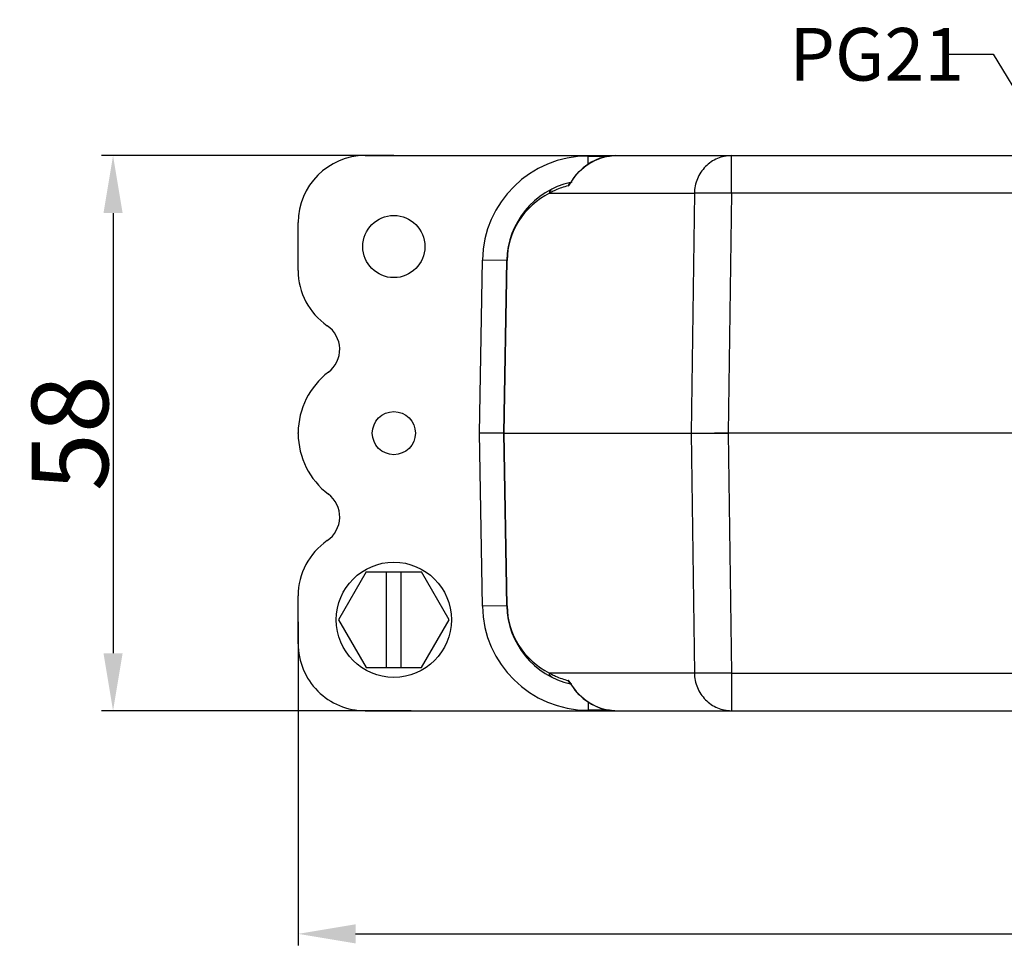
# Model space of a CAD drawing. Units: millimetres. Extents: x 3451 to 4193, y 481 to 1006.
# Drawn here: x 3579 to 3682, y 652 to 749 of the extents above; entities that cross this region are included whole.
import ezdxf

# ---------------------------------------------------------------- set-up
doc = ezdxf.new("R2010")
doc.units = ezdxf.units.MM
doc.header["$LTSCALE"] = 65.395
doc.header["$PDMODE"] = 3
doc.header["$PDSIZE"] = 8
doc.linetypes.add('CENTER', pattern=[0.6, 0.375, -0.075, 0.075, -0.075])
doc.layers.get('0').update_dxf_attribs({"linetype": 'CONTINUOUS', "lineweight": 30})
doc.layers.get('Defpoints').update_dxf_attribs({"linetype": 'CONTINUOUS'})
doc.layers.add('02___PRT_ALL_AXES', color=7, linetype='CONTINUOUS')
doc.layers.add('Dim', color=3, linetype='CONTINUOUS', lineweight=15)
doc.styles.add('Romans字体', font='romans.shx', dxfattribs={"width": 0.75})
doc.styles.get("Standard").update_dxf_attribs({"font": 'simfang_0.ttf', "width": 0.75})
doc.styles.add('txt字体', font='txt.shx', dxfattribs={"width": 0.7})
doc.dimstyles.new('01', dxfattribs={"dimtxt": 8, "dimasz": 6, "dimexe": 1.2, "dimexo": 0.2, "dimgap": 0.5, "dimtad": 1, "dimdec": 1, "dimdsep": 46, "dimtxsty": 'Romans字体', "dimcen": 0, "dimclrd": 1, "dimclre": 6, "dimclrt": 4, "dimazin": 2, "dimtfac": 1, "dimtdec": 1, "dimtofl": 0, "dimtmove": 0, "dimatfit": 3, "dimfxl": 1, "dimtolj": 1, "dimtzin": 0, "dimarcsym": 0})
doc.dimstyles.new('01$3', dxfattribs={"dimtxt": 5.5, "dimasz": 4.5, "dimexe": 2, "dimexo": 0.2, "dimgap": 0.5, "dimtad": 0, "dimtih": 1, "dimtoh": 1, "dimdsep": 46, "dimtxsty": 'STANDARD', "dimcen": 0, "dimclrd": 1, "dimclre": 6, "dimclrt": 4, "dimadec": 0, "dimazin": 2, "dimtfac": 1, "dimtofl": 0, "dimtmove": 0, "dimatfit": 3, "dimfxl": 1, "dimtolj": 1, "dimtzin": 0, "dimarcsym": 0})

# ---------------------------------------------------------------- blocks, each defined once
blk = doc.blocks.new('*D5')
at = {"layer": 'Defpoints', "color": 0}
for p in [(3608.2, 686.22), (3801.2, 686.22), (3801.2, 653.4)]:
    blk.add_point(p, dxfattribs=at)
at = {"layer": 'Dim', "color": 6, "lineweight": -2}
for p, q in [((3608.2, 686.02), (3608.2, 652.2)), ((3801.2, 686.02), (3801.2, 652.2))]:
    blk.add_line(p, q, dxfattribs=at)
at = {"layer": 'Dim', "color": 1, "lineweight": -2}
blk.add_line((3614.2, 653.4), (3795.2, 653.4), dxfattribs=at)
at = {"layer": 'Dim', "color": 1}
for points in [[(3614.2, 654.4), (3614.2, 652.4), (3608.2, 653.4)], [(3795.2, 654.4), (3795.2, 652.4), (3801.2, 653.4)]]:
    blk.add_solid(points, dxfattribs=at)
at = {"layer": 'Dim', "color": 4, "insert": (3704.7, 657.9), "char_height": 8, "attachment_point": 5, "style": 'Romans字体'}
blk.add_mtext('\\A1;193', dxfattribs=at)
blk = doc.blocks.new('*D6')
at = {"layer": 'Defpoints', "color": 0}
for p in [(3618.41, 734.72), (3588.86, 676.72), (3620.21, 676.72)]:
    blk.add_point(p, dxfattribs=at)
at = {"layer": 'Dim', "color": 6, "lineweight": -2}
for p, q in [((3618.21, 734.72), (3587.66, 734.72)), ((3620.01, 676.72), (3587.66, 676.72))]:
    blk.add_line(p, q, dxfattribs=at)
at = {"layer": 'Dim', "color": 1, "lineweight": -2}
blk.add_line((3588.86, 728.72), (3588.86, 682.72), dxfattribs=at)
at = {"layer": 'Dim', "color": 1}
for points in [[(3587.86, 728.72), (3589.86, 728.72), (3588.86, 734.72)], [(3587.86, 682.72), (3589.86, 682.72), (3588.86, 676.72)]]:
    blk.add_solid(points, dxfattribs=at)
at = {"layer": 'Dim', "color": 4, "insert": (3584.36, 705.72), "char_height": 8, "attachment_point": 5, "rotation": 90, "style": 'Romans字体'}
blk.add_mtext('\\A1;58', dxfattribs=at)
blk = doc.blocks.new('*D7')
at = {"layer": 'Defpoints', "color": 0}
for p in [(3698.25, 716.43), (3711.15, 695.01)]:
    blk.add_point(p, dxfattribs=at)
at = {"layer": 'Dim', "color": 1, "lineweight": -2}
for p, q in [((3675.94, 745.31), (3680.84, 745.31)), ((3680.84, 745.31), (3695.93, 720.28))]:
    blk.add_line(p, q, dxfattribs=at)
at = {"layer": 'Dim', "color": 1}
blk.add_solid([(3696.57, 720.67), (3695.28, 719.89), (3698.25, 716.43)], dxfattribs=at)
at = {"layer": 'Dim', "color": 4, "insert": (3668.67, 745.31), "char_height": 5.5, "attachment_point": 5, "style": 'txt字体'}
blk.add_mtext('\\A1;{\\Fromans|c134;PG21}', dxfattribs=at)

msp = doc.modelspace()

# ---------------------------------------------------------------- linework, layer by layer
at = {"color": 7, "linetype": 'Continuous'}
for p, q in [((3615.202, 734.72), (3794.202, 734.72)), ((3638.516, 733.814), (3638.516, 734.68)), ((3638.516, 734.68), (3640.738, 734.68)), ((3653.471, 730.789), (3653.471, 734.72)), ((3636.654, 731.89), (3636.642, 731.875)), ((3636.772, 732.064), (3636.739, 731.957)), ((3636.772, 732.064), (3636.772, 732.064)), ((3634.467, 730.789), (3649.608, 730.789)), ((3649.608, 730.789), (3649.272, 705.72)), ((3653.471, 730.789), (3653.135, 705.72)), ((3755.933, 730.789), (3653.471, 730.789)), ((3608.202, 722.719), (3608.202, 727.718)), ((3627.142, 705.72), (3627.457, 723.813)), ((3630.017, 723.768), (3627.457, 723.813)), ((3629.702, 705.72), (3630.017, 723.768)), ((3629.719, 705.72), (3630.034, 723.768)), ((3608.202, 705.674), (3608.202, 705.765)), ((3627.457, 687.627), (3627.142, 705.72)), ((3629.702, 705.72), (3627.142, 705.72)), ((3630.017, 687.671), (3629.702, 705.72)), ((3629.719, 705.72), (3629.702, 705.72)), ((3630.034, 687.671), (3629.719, 705.72)), ((3629.719, 705.72), (3649.272, 705.72)), ((3649.272, 705.72), (3649.608, 680.65)), ((3649.272, 705.72), (3653.135, 705.72)), ((3653.135, 705.72), (3653.471, 680.65)), ((3692.202, 705.72), (3653.135, 705.72)), ((3615.315, 691.22), (3612.429, 686.22)), ((3615.315, 691.22), (3621.089, 691.22)), ((3617.452, 681.22), (3617.452, 691.22)), ((3618.952, 681.22), (3618.952, 691.22)), ((3623.976, 686.22), (3621.089, 691.22)), ((3608.202, 683.721), (3608.202, 688.72)), ((3630.017, 687.671), (3627.457, 687.627)), ((3612.429, 686.22), (3615.315, 681.22)), ((3621.089, 681.22), (3623.976, 686.22)), ((3615.315, 681.22), (3621.089, 681.22)), ((3649.608, 680.65), (3634.467, 680.65)), ((3653.471, 680.65), (3653.471, 676.72)), ((3653.471, 680.65), (3755.933, 680.65)), ((3636.734, 679.436), (3636.772, 679.375)), ((3636.772, 679.375), (3636.739, 679.482)), ((3638.516, 677.626), (3638.516, 676.76)), ((3615.202, 676.72), (3794.202, 676.72)), ((3640.732, 676.76), (3638.516, 676.76))]:
    msp.add_line(p, q, dxfattribs=at)
for points in [[(3641.316, 734.719), (3640.711, 734.678), (3639.744, 734.444), (3638.821, 734.025), (3637.976, 733.441), (3637.233, 732.703), (3636.772, 732.064)], [(3636.772, 732.064), (3636.717, 731.977), (3636.654, 731.89)], [(3636.655, 679.553), (3636.643, 679.563), (3636.661, 679.541), (3636.734, 679.436)], [(3636.772, 679.375), (3637.249, 678.717), (3637.997, 677.981), (3638.846, 677.4), (3639.773, 676.985), (3640.742, 676.757), (3641.301, 676.72)]]:
    msp.add_lwpolyline(points, dxfattribs=at)
for centre, radius in [((3618.202, 725.22), 3.25), ((3618.202, 705.72), 2.25), ((3618.202, 686.22), 6.02)]:
    msp.add_circle(centre, radius, dxfattribs=at)
for centre, radius, start, end in [((3638.516, 723.62), 11.06, 90, 179), ((3638.516, 723.62), 8.5, 102.55183, 179), ((3638.111, 724.399), 7.356, 103.31016, 114.32995), ((3636.883, 731.485), 0.467, 120.67556, 124.6822), ((3641.235, 729.361), 5.192, 148.85175, 149.99901), ((3638.033, 723.628), 8, 116.47386, 179.00031), ((3638.136, 724.335), 7.424, 116.28841, 119.62054), ((3638.146, 724.315), 7.447, 114.31695, 116.29192), ((3615.202, 722.719), 7, 180, 235.52824), ((3609.549, 714.475), 2.996, 307.30551, 55.63034), ((3616.202, 705.719), 8, 127.20609, 179.67609), ((3616.202, 705.719), 8, 180.32391, 232.73895), ((3609.542, 696.965), 3, 304.47176, 52.73895), ((3615.202, 688.72), 7, 124.47176, 180), ((3638.516, 687.82), 11.06, 181, 270), ((3638.516, 687.82), 8.5, 181, 257.46107), ((3638.033, 687.811), 8, 180.99951, 243.52632), ((3638.133, 687.098), 7.418, 240.37785, 243.71043), ((3638.147, 687.124), 7.448, 243.7066, 245.84679), ((3638.099, 687.006), 7.32, 245.80785, 256.71667), ((3636.883, 679.955), 0.468, 235.32312, 240.11215), ((3641.236, 682.079), 5.193, 210.00127, 211.14634)]:
    msp.add_arc(centre, radius, start, end, dxfattribs=at)
for centre, start_param, end_param in [((3615.202, 727.718), 0, 1.5707963), ((3615.202, 683.721), 1.5707963, 3.1415927)]:
    msp.add_ellipse(centre, major_axis=(0, 7.001), ratio=0.9998477, start_param=start_param, end_param=end_param, dxfattribs=at)
for points, knots in [([(3636.791, 732.046), (3637.229, 732.771), (3638.536, 734.103), (3640.356, 734.719), (3641.316, 734.72)], [0, 0, 0, 0, 0.468445, 1, 1, 1, 1]), ([(3653.471, 734.72), (3652.973, 734.72), (3651.962, 734.514), (3650.687, 733.637), (3649.828, 732.333), (3649.616, 731.303), (3649.608, 730.789)], [0, 0, 0, 0, 0.2460273, 0.494378, 0.7460055, 1, 1, 1, 1]), ([(3636.417, 731.557), (3636.466, 731.569), (3636.563, 731.672), (3636.632, 731.778), (3636.674, 731.847)], [0, 0, 0, 0, 0.3816883, 1, 1, 1, 1]), ([(3634.727, 731.228), (3634.648, 731.189), (3634.51, 731.061), (3634.465, 730.879), (3634.467, 730.789)], [0, 0, 0, 0, 0.4947753, 1, 1, 1, 1]), ([(3653.471, 730.789), (3652.659, 730.8), (3651.551, 730.811), (3650.263, 730.805), (3649.787, 730.799), (3649.608, 730.789)], [0, 0, 0, 0, 0.6301531, 0.8607168, 1, 1, 1, 1]), ([(3630.017, 723.768), (3630.017, 723.769), (3630.026, 723.766), (3630.03, 723.768), (3630.034, 723.768)], [0, 0, 0, 0, 0.2511725, 1, 1, 1, 1]), ([(3630.017, 687.671), (3630.017, 687.67), (3630.026, 687.673), (3630.03, 687.671), (3630.034, 687.671)], [0, 0, 0, 0, 0.2511723, 1, 1, 1, 1]), ([(3634.727, 680.211), (3634.648, 680.25), (3634.51, 680.378), (3634.465, 680.56), (3634.467, 680.65)], [0, 0, 0, 0, 0.4947749, 1, 1, 1, 1]), ([(3649.608, 680.65), (3649.616, 680.136), (3649.828, 679.106), (3650.687, 677.802), (3651.962, 676.926), (3652.973, 676.72), (3653.471, 676.72)], [0, 0, 0, 0, 0.2539945, 0.505622, 0.7539727, 1, 1, 1, 1]), ([(3653.471, 680.65), (3652.659, 680.639), (3651.551, 680.628), (3650.263, 680.634), (3649.787, 680.64), (3649.608, 680.65)], [0, 0, 0, 0, 0.6301531, 0.8607168, 1, 1, 1, 1]), ([(3636.542, 679.784), (3636.534, 679.793), (3636.507, 679.824), (3636.477, 679.852), (3636.452, 679.867)], [0, 0, 0, 0, 0.2892799, 1, 1, 1, 1]), ([(3636.739, 679.482), (3636.726, 679.503), (3636.681, 679.581), (3636.634, 679.657), (3636.597, 679.71)], [0, 0, 0, 0, 0.2734903, 1, 1, 1, 1]), ([(3641.301, 676.72), (3640.343, 676.723), (3638.531, 677.341), (3637.228, 678.67), (3636.791, 679.393)], [0, 0, 0, 0, 0.5315334, 1, 1, 1, 1])]:
    msp.add_open_spline(points, degree=3, knots=knots, dxfattribs=at)
for points in [[(3636.487, 731.734), (3636.453, 731.68), (3636.429, 731.619), (3636.417, 731.557)], [(3636.617, 731.869), (3636.566, 731.833), (3636.521, 731.786), (3636.487, 731.734)], [(3636.788, 731.942), (3636.738, 731.932), (3636.689, 731.912), (3636.645, 731.886)], [(3636.674, 731.847), (3636.696, 731.883), (3636.717, 731.92), (3636.739, 731.957)], [(3636.452, 679.867), (3636.441, 679.873), (3636.429, 679.879), (3636.417, 679.882)], [(3636.487, 679.705), (3636.453, 679.759), (3636.429, 679.82), (3636.417, 679.882)], [(3636.617, 679.57), (3636.566, 679.606), (3636.521, 679.653), (3636.487, 679.705)], [(3636.597, 679.71), (3636.58, 679.735), (3636.561, 679.76), (3636.542, 679.784)], [(3636.788, 679.497), (3636.74, 679.507), (3636.693, 679.525), (3636.65, 679.549)]]:
    msp.add_open_spline(points, degree=3, dxfattribs=at)
at = {"layer": '02___PRT_ALL_AXES', "color": 7, "linetype": 'CENTER'}
msp.add_line((3653.135, 705.72), (3651.719, 705.72), dxfattribs=at)

# ---------------------------------------------------------------- dimensions: what is measured, and where the dimension line sits
at = {"layer": 'Dim'}
dim = msp.add_diameter_dim_2p(p1=(3711.155, 695.014), p2=(3698.249, 716.425), text='{\\Fromans|c134;PG21}', dimstyle='01$3', dxfattribs=at)
dim.commit()
dim.dimension.update_dxf_attribs({"geometry": '*D7', "text_midpoint": (3668.666, 745.315), "dimtype": 163})
dim = msp.add_linear_dim(base=(3588.855, 676.72), p1=(3618.406, 734.72), p2=(3620.215, 676.72), angle=90, dimstyle='01', dxfattribs=at)
dim.commit()
dim.dimension.update_dxf_attribs({"geometry": '*D6', "text_midpoint": (3584.355, 705.72)})
dim = msp.add_linear_dim(base=(3801.202, 653.404), p1=(3608.202, 686.221), p2=(3801.202, 686.221), dimstyle='01', dxfattribs=at)
dim.commit()
dim.dimension.update_dxf_attribs({"geometry": '*D5', "text_midpoint": (3704.702, 657.904)})

doc.saveas('drawing.dxf')
